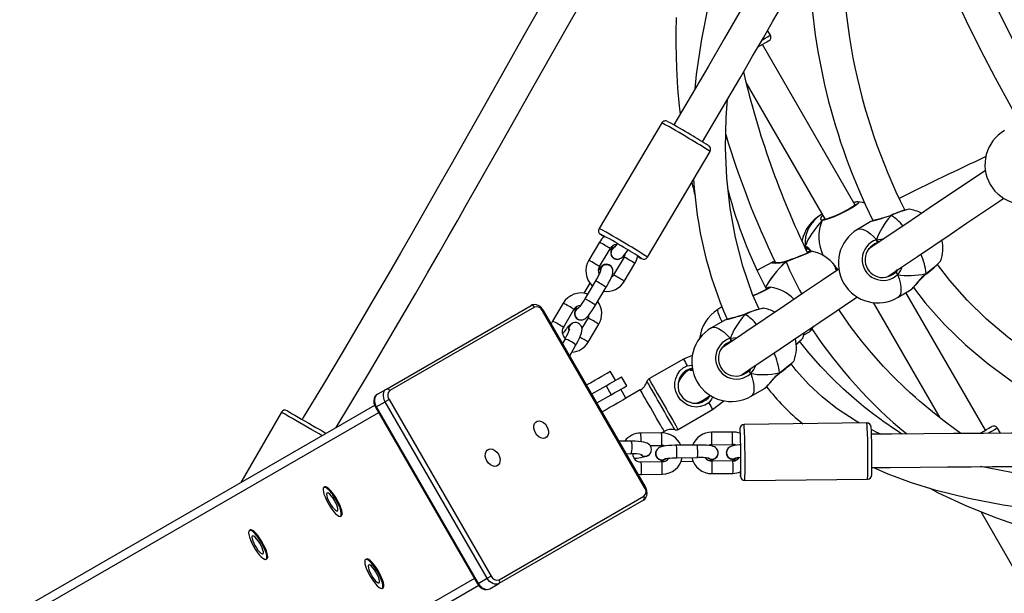
# Model space of a CAD drawing. Units: millimetres. Extents: x 593 to 1922, y -71 to 740.
# Drawn here: x 1209 to 1256, y 126 to 154 of the extents above; entities that cross this region are included whole.
import ezdxf

# ---------------------------------------------------------------- set-up
doc = ezdxf.new("R2010")
doc.units = ezdxf.units.MM
doc.header["$LTSCALE"] = 40
doc.header["$PDSIZE"] = -1
doc.layers.add('VP-DIM', color=7, linetype='Continuous')
doc.layers.add('VP-EQ', color=7, linetype='Continuous', true_color=0x8a3492)
doc.dimstyles.get("Standard").update_dxf_attribs({"dimtxt": 14, "dimasz": 20, "dimexe": 20, "dimexo": 50, "dimgap": 20, "dimtad": 0, "dimdec": 0, "dimzin": 0, "dimdsep": 46, "dimtxsty": 'Standard', "dimcen": -0.09, "dimadec": 0, "dimazin": 0, "dimtfac": 1, "dimtdec": 4, "dimtofl": 0, "dimtmove": 0, "dimatfit": 3, "dimfxl": 70, "dimfxlon": 1, "dimtolj": 1, "dimtzin": 0, "dimarcsym": 0})

# ---------------------------------------------------------------- blocks, each defined once
blk = doc.blocks.new('*D83')
at = {"layer": 'Defpoints', "color": 0}
for p in [(1304.134, 320.783), (1180.004, 97.23), (1792.734, 97.23)]:
    blk.add_point(p, dxfattribs=at)
at = {"layer": 'VP-DIM', "color": 0, "lineweight": -2}
for p, q in [((1722.734, 320.783), (1812.734, 320.783)), ((1792.734, 300.783), (1792.734, 247.673)), ((1792.734, 117.23), (1792.734, 170.34)), ((1722.734, 97.23), (1812.734, 97.23))]:
    blk.add_line(p, q, dxfattribs=at)
at = {"layer": 'VP-DIM', "color": 0}
for points in [[(1796.068, 300.783), (1789.401, 300.783), (1792.734, 320.783)], [(1789.401, 117.23), (1796.068, 117.23), (1792.734, 97.23)]]:
    blk.add_solid(points, dxfattribs=at)
at = {"layer": 'VP-DIM', "color": 0, "insert": (1792.734, 209.007), "char_height": 14, "attachment_point": 5, "rotation": 90}
blk.add_mtext('\\A1;224', dxfattribs=at)
blk = doc.blocks.new('*D84')
at = {"layer": 'Defpoints', "color": 0}
for p in [(1433.094, 625.977), (1175.108, 105.619), (1433.094, 105.729)]:
    blk.add_point(p, dxfattribs=at)
at = {"layer": 'VP-DIM', "color": 0, "lineweight": -2}
for p, q in [((1175.108, 555.977), (1175.108, 645.977)), ((1433.094, 555.977), (1433.094, 645.977)), ((1195.108, 625.977), (1265.434, 625.977)), ((1413.094, 625.977), (1342.768, 625.977))]:
    blk.add_line(p, q, dxfattribs=at)
at = {"layer": 'VP-DIM', "color": 0}
for points in [[(1195.108, 629.311), (1195.108, 622.644), (1175.108, 625.977)], [(1413.094, 622.644), (1413.094, 629.311), (1433.094, 625.977)]]:
    blk.add_solid(points, dxfattribs=at)
at = {"layer": 'VP-DIM', "color": 0, "insert": (1304.101, 625.977), "char_height": 14, "attachment_point": 5}
blk.add_mtext('\\A1;258', dxfattribs=at)
blk = doc.blocks.new('*D87')
at = {"layer": 'Defpoints', "color": 0}
for p in [(1583.163, 720.057), (1024.958, 105.728), (1583.163, 100.48)]:
    blk.add_point(p, dxfattribs=at)
at = {"layer": 'VP-DIM', "color": 0, "lineweight": -2}
for p, q in [((1024.958, 650.057), (1024.958, 740.057)), ((1583.163, 650.057), (1583.163, 740.057)), ((1044.958, 720.057), (1265.394, 720.057)), ((1563.163, 720.057), (1342.727, 720.057))]:
    blk.add_line(p, q, dxfattribs=at)
at = {"layer": 'VP-DIM', "color": 0}
for points in [[(1044.958, 723.391), (1044.958, 716.724), (1024.958, 720.057)], [(1563.163, 716.724), (1563.163, 723.391), (1583.163, 720.057)]]:
    blk.add_solid(points, dxfattribs=at)
at = {"layer": 'VP-DIM', "color": 0, "insert": (1304.06, 720.057), "char_height": 14, "attachment_point": 5}
blk.add_mtext('\\A1;558', dxfattribs=at)
blk = doc.blocks.new('16352')
at = {"layer": 'VP-EQ', "color": 0, "linetype": 'Continuous', "lineweight": 25}
for p, q in [((1245.157, 153.081), (1245.025, 153.31)), ((1249.237, 144.916), (1244.781, 152.633)), ((1243.986, 150.81), (1247.788, 144.225)), ((1239.939, 148.862), (1236.926, 143.79)), ((1239.248, 142.411), (1242.26, 147.483)), ((1247.644, 144.475), (1247.586, 144.441)), ((1247.597, 144.324), (1247.673, 144.425)), ((1247.75, 144.292), (1247.746, 144.217)), ((1250.954, 144.422), (1250.949, 144.42)), ((1251.817, 144.711), (1251.814, 144.712)), ((1247.721, 144.212), (1247.721, 144.212)), ((1247.723, 144.212), (1247.723, 144.212)), ((1249.982, 144.122), (1249.35, 143.746)), ((1250.037, 144.141), (1249.984, 144.118)), ((1236.944, 143.124), (1236.434, 142.264)), ((1246.791, 142.928), (1246.829, 142.936)), ((1250.316, 143.152), (1250.26, 143.246)), ((1250.335, 143.101), (1250.295, 143.092)), ((1250.316, 143.152), (1250.382, 143.132)), ((1236.95, 141.957), (1237.46, 142.817)), ((1238.136, 142.412), (1237.626, 141.552)), ((1246.883, 142.823), (1246.859, 142.787)), ((1246.976, 142.821), (1246.872, 142.759)), ((1246.883, 142.842), (1246.93, 142.829)), ((1246.883, 142.842), (1246.883, 142.842)), ((1237.407, 142.041), (1237.405, 142.042)), ((1237.679, 142.329), (1237.682, 142.328)), ((1238.142, 141.246), (1238.652, 142.105)), ((1245.222, 142.156), (1244.544, 141.786)), ((1245.223, 142.154), (1245.23, 142.156)), ((1245.921, 142.214), (1245.915, 142.212)), ((1245.921, 142.214), (1245.922, 142.214)), ((1251.267, 141.575), (1251.211, 141.669)), ((1252.647, 141.603), (1252.652, 141.606)), ((1236.483, 141.165), (1236.194, 140.677)), ((1236.756, 141.27), (1236.246, 140.411)), ((1236.762, 140.104), (1237.272, 140.964)), ((1251.294, 140.48), (1251.925, 140.856)), ((1255.489, 134.09), (1251.669, 140.704)), ((1226.711, 136.07), (1233.663, 140.083)), ((1235.207, 140.199), (1234.697, 139.339)), ((1242.829, 140.016), (1242.629, 139.89)), ((1246.289, 140.371), (1246.29, 140.371)), ((1250.097, 140.226), (1253.297, 134.686)), ((1233.83, 140.006), (1226.878, 135.993)), ((1239.119, 131.34), (1234.219, 139.827)), ((1239.157, 131.362), (1234.257, 139.849)), ((1235.213, 139.033), (1235.723, 139.893)), ((1243.944, 139.669), (1243.939, 139.667)), ((1244.812, 139.944), (1244.809, 139.945)), ((1235.619, 139.223), (1235.608, 139.217)), ((1235.942, 139.404), (1235.945, 139.403)), ((1236.399, 139.487), (1236.104, 138.989)), ((1236.405, 138.321), (1236.915, 139.181)), ((1242.973, 139.382), (1242.335, 139.015)), ((1243.027, 139.4), (1242.975, 139.378)), ((1246.76, 138.667), (1247.043, 138.821)), ((1235.277, 138.452), (1235.172, 138.264)), ((1235.522, 137.659), (1235.801, 138.16)), ((1243.286, 138.413), (1243.231, 138.507)), ((1243.298, 138.359), (1243.264, 138.352)), ((1243.286, 138.413), (1243.348, 138.393)), ((1241.408, 137.681), (1240.982, 137.51)), ((1240.982, 137.51), (1239.325, 136.553)), ((1237.718, 136.49), (1237.468, 136.923)), ((1244.216, 136.823), (1244.161, 136.918)), ((1245.599, 136.828), (1245.603, 136.832)), ((1236.577, 135.831), (1237.263, 136.227)), ((1237.263, 136.227), (1237.513, 135.794)), ((1238.264, 136.227), (1238.014, 136.66)), ((1226.282, 135.822), (1226.711, 136.07)), ((1236.827, 135.398), (1237.513, 135.794)), ((1238.218, 135.624), (1237.968, 136.057)), ((1238.911, 136.025), (1238.217, 135.625)), ((1244.229, 135.721), (1244.868, 136.088)), ((1226.146, 135.282), (1175.316, 105.935)), ((1226.226, 135.212), (1226.654, 135.46)), ((1231.554, 126.973), (1226.654, 135.46)), ((1226.838, 135.566), (1231.738, 127.079)), ((1242.382, 135.085), (1242.915, 135.504)), ((1226.338, 134.931), (1175.158, 105.382)), ((1221.669, 134.952), (1219.716, 131.569)), ((1226.188, 135.19), (1231.088, 126.703)), ((1226.226, 135.212), (1231.126, 126.725)), ((1240.725, 134.128), (1242.382, 135.085)), ((1249.796, 134.439), (1243.897, 134.366)), ((1239.933, 133.961), (1238.933, 133.949)), ((1239.935, 133.961), (1240.061, 134.034)), ((1243.334, 134.003), (1242.334, 133.991)), ((1256.208, 133.943), (1256.065, 134.191)), ((1238.456, 133.561), (1237.882, 133.57)), ((1242.342, 133.391), (1243.342, 133.403)), ((1238.232, 132.965), (1238.447, 132.961)), ((1238.557, 132.941), (1238.557, 132.96)), ((1239.38, 133.354), (1239.94, 133.361)), ((1239.641, 133.009), (1239.64, 133.006)), ((1241.656, 133.378), (1240.656, 133.366)), ((1242.656, 132.955), (1242.656, 132.957)), ((1243.042, 133.051), (1243.041, 133.048)), ((1239.954, 132.573), (1238.954, 132.56)), ((1239.275, 132.866), (1239.286, 132.872)), ((1240.664, 132.766), (1241.663, 132.778)), ((1240.664, 132.769), (1240.664, 132.766)), ((1240.871, 132.588), (1241.438, 132.595)), ((1241.664, 132.781), (1241.663, 132.778)), ((1243.355, 132.615), (1242.355, 132.602)), ((1238.961, 131.96), (1239.961, 131.973)), ((1242.362, 132.002), (1243.362, 132.015)), ((1243.931, 131.666), (1249.829, 131.739)), ((1223.752, 131.359), (1223.71, 131.335)), ((1239.063, 130.73), (1232.111, 126.717)), ((1232.128, 126.899), (1239.079, 130.913)), ((1255.263, 130.182), (1257.027, 127.126)), ((1224.51, 129.949), (1224.552, 129.974)), ((1220.172, 129.292), (1220.13, 129.268)), ((1220.93, 127.883), (1220.972, 127.907)), ((1225.752, 127.895), (1225.71, 127.871)), ((1230.938, 126.963), (1179.758, 97.414)), ((1231.126, 126.725), (1231.554, 126.973)), ((1231.147, 126.622), (1180.316, 97.275)), ((1226.51, 126.485), (1226.552, 126.509)), ((1231.682, 126.469), (1232.111, 126.717))]:
    blk.add_line(p, q, dxfattribs=at)
at = {"layer": 'VP-EQ', "color": 0, "linetype": 'Continuous', "lineweight": 25, "flags": 128}
for points in [[(1240.634, 153.933), (1240.627, 153.69), (1240.623, 153.46), (1240.619, 153.111), (1240.62, 152.644), (1240.629, 152.071), (1240.649, 151.499), (1240.704, 150.541), (1240.78, 149.663), (1240.824, 149.281)], [(1246.305, 165.151), (1246.17, 164.919), (1245.209, 163.071), (1244.333, 161.155), (1243.69, 159.558), (1243.115, 157.93), (1242.611, 156.273), (1242.186, 154.592), (1241.845, 152.895), (1241.596, 151.187), (1241.536, 150.497)], [(1248.389, 162.364), (1247.721, 161.199), (1247.386, 160.615), (1247.06, 160.046), (1246.743, 159.493), (1246.434, 158.956), (1246.13, 158.427), (1245.794, 157.843), (1245.344, 157.062), (1244.836, 156.181), (1244.269, 155.199), (1243.643, 154.117), (1242.943, 152.91), (1242.18, 151.6), (1241.354, 150.186), (1240.521, 148.766)], [(1251.661, 162.149), (1251.904, 161.002), (1252.276, 159.616), (1252.742, 158.171), (1253.299, 156.672), (1253.944, 155.129), (1254.563, 153.777), (1255.235, 152.407), (1255.952, 151.026), (1256.704, 149.646), (1257.127, 148.899)], [(1241.897, 147.95), (1242.336, 148.697), (1243.066, 149.942), (1243.732, 151.085), (1244.303, 152.067), (1244.82, 152.957), (1245.282, 153.754), (1245.692, 154.463), (1246.092, 155.157), (1247.308, 157.266), (1248.559, 159.444), (1249.775, 161.564)], [(1258.681, 149.401), (1258.507, 149.703), (1257.656, 151.234), (1256.819, 152.821), (1256.013, 154.452), (1255.261, 156.112), (1254.594, 157.758), (1254.159, 158.97), (1253.785, 160.158), (1253.542, 161.063)], [(1235.639, 157.14), (1235.11, 156.217), (1233.321, 153.064), (1231.551, 149.93), (1229.819, 146.864), (1229.348, 146.034), (1228.879, 145.209), (1228.413, 144.391), (1227.93, 143.547), (1227.391, 142.608), (1226.791, 141.569), (1226.132, 140.432), (1225.41, 139.198), (1224.585, 137.802), (1223.689, 136.301), (1222.718, 134.698), (1222.663, 134.609)], [(1224.295, 134.213), (1225.008, 135.388), (1225.901, 136.882), (1226.723, 138.274), (1227.477, 139.562), (1228.109, 140.65), (1228.687, 141.65), (1229.21, 142.562), (1229.681, 143.383), (1230.124, 144.16), (1230.568, 144.942), (1232.173, 147.775), (1233.807, 150.671), (1235.47, 153.612), (1237.033, 156.335)], [(1245.084, 152.808), (1245.08, 152.806), (1245.048, 152.788), (1244.985, 152.751), (1244.893, 152.698), (1244.776, 152.631), (1244.636, 152.55), (1244.559, 152.505)], [(1244.764, 152.854), (1244.78, 152.864), (1244.91, 152.939), (1245.016, 153), (1245.094, 153.045), (1245.141, 153.072), (1245.157, 153.081)], [(1244.62, 139.914), (1244.306, 140.621), (1243.837, 141.971), (1243.477, 143.356), (1243.221, 144.769), (1243.065, 146.205), (1243.003, 147.659), (1243.03, 149.123), (1243.096, 149.994)], [(1255.493, 146.579), (1255.086, 146.307), (1254.576, 145.964), (1253.799, 145.441), (1253.048, 144.934), (1252.32, 144.442), (1251.562, 143.929), (1250.821, 143.428), (1250.084, 142.931), (1249.879, 142.793)], [(1250.795, 141.481), (1251.451, 141.923), (1252.225, 142.446), (1253.004, 142.973), (1253.791, 143.505), (1254.582, 144.039), (1255.351, 144.557), (1256.116, 145.071), (1256.38, 145.248)], [(1249.356, 145.059), (1249.392, 145.059), (1249.386, 145.007), (1249.279, 144.91), (1249.083, 144.78), (1248.823, 144.634), (1248.528, 144.487), (1248.228, 144.354), (1247.956, 144.248), (1247.744, 144.182), (1247.646, 144.165)], [(1249.297, 144.972), (1249.293, 144.967), (1249.272, 144.945), (1249.227, 144.908), (1249.153, 144.855), (1249.055, 144.792), (1248.935, 144.721), (1248.8, 144.647), (1248.653, 144.572), (1248.501, 144.499), (1248.348, 144.43), (1248.199, 144.367), (1248.06, 144.312), (1247.937, 144.268), (1247.834, 144.236), (1247.757, 144.218), (1247.72, 144.212)], [(1249.69, 145.007), (1249.582, 145.033), (1249.357, 145.067)], [(1247.646, 144.165), (1247.581, 144.209), (1247.597, 144.324)], [(1250.963, 144.412), (1250.655, 144.309), (1250.362, 144.236), (1250.106, 144.171), (1250.037, 144.141)], [(1250.963, 144.412), (1250.952, 144.419), (1250.949, 144.418)], [(1250.949, 144.418), (1250.95, 144.419), (1250.96, 144.415), (1250.963, 144.412)], [(1250.963, 144.412), (1250.957, 144.42), (1250.954, 144.421)], [(1237, 143.516), (1237, 143.512), (1237.015, 143.5)], [(1249.35, 143.746), (1249.379, 143.76), (1249.467, 143.776), (1249.572, 143.761), (1249.691, 143.715), (1249.821, 143.639), (1249.962, 143.534), (1250.109, 143.402), (1250.26, 143.246)], [(1237.687, 142.904), (1237.604, 142.855), (1237.534, 142.773)], [(1237.681, 142.899), (1237.606, 142.854), (1237.536, 142.772)], [(1237.8, 143.052), (1237.737, 142.965), (1237.692, 142.908), (1237.663, 142.877), (1237.654, 142.867), (1237.654, 142.867)], [(1250.26, 143.246), (1250.582, 143.288), (1250.606, 143.284)], [(1250.385, 143.134), (1250.351, 143.139), (1250.316, 143.152)], [(1237.62, 142.377), (1237.633, 142.365), (1237.683, 142.339)], [(1237.686, 142.337), (1237.778, 142.315), (1237.856, 142.318), (1237.923, 142.337), (1237.98, 142.365), (1238.03, 142.4), (1238.085, 142.449), (1238.171, 142.546), (1238.246, 142.644), (1238.318, 142.746)], [(1247.139, 142.692), (1247.15, 142.693), (1247.107, 142.662), (1246.963, 142.596), (1246.735, 142.503), (1246.446, 142.39), (1246.127, 142.27), (1245.91, 142.191)], [(1247.062, 142.665), (1247.063, 142.666), (1247.051, 142.659), (1247.017, 142.642), (1246.953, 142.613), (1246.86, 142.573), (1246.743, 142.525), (1246.607, 142.471), (1246.457, 142.413), (1246.297, 142.352), (1246.134, 142.292), (1245.973, 142.232), (1245.922, 142.214)], [(1246.93, 142.828), (1246.92, 142.829), (1246.883, 142.842)], [(1246.915, 142.829), (1246.924, 142.828), (1246.929, 142.826)], [(1237.023, 141.913), (1236.984, 141.812), (1236.98, 141.721)], [(1237.025, 141.912), (1236.987, 141.811), (1236.982, 141.726)], [(1237.215, 142.043), (1237.315, 142.052), (1237.408, 142.028)], [(1237.272, 140.964), (1237.313, 141.035), (1237.388, 141.169), (1237.454, 141.297), (1237.51, 141.417), (1237.555, 141.528), (1237.588, 141.643), (1237.597, 141.72), (1237.592, 141.79), (1237.569, 141.867), (1237.522, 141.942), (1237.453, 142.004), (1237.403, 142.031)], [(1238.954, 142.349), (1238.957, 142.347), (1238.974, 142.342), (1238.97, 142.346)], [(1245.91, 142.191), (1245.632, 142.124), (1245.402, 142.11), (1245.245, 142.127), (1245.213, 142.151), (1245.223, 142.154)], [(1245.916, 142.213), (1245.817, 142.181), (1245.686, 142.151), (1245.559, 142.135), (1245.447, 142.13), (1245.368, 142.133), (1245.322, 142.138), (1245.306, 142.141), (1245.307, 142.141)], [(1245.91, 142.191), (1245.913, 142.205), (1245.919, 142.212), (1245.921, 142.214)], [(1245.91, 142.191), (1245.911, 142.206), (1245.916, 142.211)], [(1245.915, 142.21), (1245.912, 142.208), (1245.91, 142.195), (1245.91, 142.191)], [(1252.647, 141.62), (1252.903, 141.83), (1253.118, 142.013), (1253.268, 142.148), (1253.335, 142.218), (1253.332, 142.217)], [(1265.64, 133.963), (1265.544, 133.992), (1264.162, 134.463), (1262.796, 134.992), (1261.455, 135.583), (1260.146, 136.238), (1258.878, 136.959), (1257.677, 137.739), (1256.564, 138.566), (1255.542, 139.435), (1254.612, 140.344), (1253.776, 141.289), (1253.19, 142.061)], [(1236.999, 141.758), (1236.999, 141.759), (1236.993, 141.74), (1236.977, 141.697), (1236.948, 141.629), (1236.903, 141.537), (1236.846, 141.428), (1236.779, 141.31), (1236.756, 141.27)], [(1248.45, 141.831), (1247.664, 141.302), (1246.756, 140.69), (1245.839, 140.073), (1244.914, 139.45), (1243.986, 138.824), (1243.555, 138.533), (1243.126, 138.243), (1242.837, 138.047)], [(1244.544, 141.786), (1244.532, 141.769), (1244.529, 141.746)], [(1251.149, 141.676), (1251.176, 141.704), (1251.251, 141.795)], [(1251.211, 141.669), (1251.226, 141.741), (1251.251, 141.795)], [(1251.251, 141.795), (1251.216, 141.705), (1251.211, 141.669)], [(1251.267, 141.575), (1251.338, 141.365), (1251.389, 141.168), (1251.42, 140.989), (1251.43, 140.832), (1251.419, 140.698), (1251.388, 140.592), (1251.336, 140.514), (1251.294, 140.48)], [(1251.947, 140.875), (1252.039, 140.962), (1252.181, 141.126), (1252.369, 141.348), (1252.486, 141.472), (1252.613, 141.592), (1252.647, 141.62)], [(1251.954, 140.877), (1251.963, 140.884), (1252.032, 140.949), (1252.115, 141.039), (1252.206, 141.146), (1252.309, 141.264), (1252.422, 141.39), (1252.544, 141.512), (1252.647, 141.603)], [(1252.646, 141.604), (1252.648, 141.605), (1252.648, 141.616), (1252.647, 141.62)], [(1252.647, 141.62), (1252.649, 141.607), (1252.646, 141.604)], [(1252.647, 141.62), (1252.651, 141.611), (1252.651, 141.607), (1252.651, 141.607)], [(1245.163, 140.96), (1245.173, 140.962), (1245.13, 140.93), (1244.989, 140.856), (1244.766, 140.75), (1244.484, 140.62), (1244.336, 140.553)], [(1243.752, 136.738), (1243.801, 136.771), (1244.129, 136.992), (1244.624, 137.325), (1245.126, 137.664), (1245.627, 138.001), (1246.124, 138.336), (1246.617, 138.668), (1247.48, 139.249), (1248.317, 139.813), (1249.123, 140.355), (1249.343, 140.503)], [(1251.923, 140.859), (1251.933, 140.862), (1251.947, 140.875)], [(1252.028, 140.945), (1252.597, 140.211), (1253.527, 139.167), (1254.536, 138.189), (1255.618, 137.275), (1256.767, 136.424), (1258.155, 135.527), (1259.615, 134.708), (1261.138, 133.967), (1261.145, 133.964)], [(1234.257, 139.849), (1234.218, 139.909), (1234.133, 140.002), (1234.032, 140.074), (1233.919, 140.118), (1233.817, 140.127), (1233.722, 140.11), (1233.663, 140.083)], [(1236.246, 140.411), (1236.208, 140.348), (1236.134, 140.232), (1236.064, 140.128), (1236, 140.041), (1235.955, 139.984), (1235.926, 139.952), (1235.917, 139.943), (1235.917, 139.943)], [(1235.949, 139.413), (1236.041, 139.391), (1236.119, 139.394), (1236.186, 139.412), (1236.243, 139.44), (1236.293, 139.476), (1236.348, 139.525), (1236.434, 139.621), (1236.509, 139.719), (1236.594, 139.839), (1236.678, 139.967), (1236.762, 140.104)], [(1234.219, 139.827), (1234.235, 139.836), (1234.247, 139.843), (1234.255, 139.848), (1234.257, 139.849), (1234.257, 139.849)], [(1235.95, 139.979), (1235.867, 139.93), (1235.797, 139.849)], [(1235.944, 139.975), (1235.869, 139.929), (1235.799, 139.848)], [(1242.629, 139.89), (1242.619, 139.874), (1242.62, 139.825), (1242.64, 139.746), (1242.679, 139.641), (1242.737, 139.509), (1242.811, 139.355), (1242.837, 139.304)], [(1243.952, 139.66), (1243.644, 139.56), (1243.35, 139.491), (1243.094, 139.428), (1243.027, 139.4)], [(1243.952, 139.66), (1243.942, 139.667), (1243.939, 139.665)], [(1243.939, 139.665), (1243.94, 139.667), (1243.949, 139.662), (1243.952, 139.66)], [(1243.952, 139.66), (1243.947, 139.667), (1243.944, 139.669)], [(1254.312, 133.93), (1254.067, 134.103), (1253.507, 134.521), (1253.042, 134.887), (1252.669, 135.192), (1252.483, 135.35), (1252.324, 135.487), (1252.126, 135.661), (1251.878, 135.885), (1251.58, 136.161), (1251.123, 136.607), (1250.597, 137.152), (1250.013, 137.805), (1249.537, 138.381), (1249.042, 139.03), (1248.536, 139.755), (1248.446, 139.899)], [(1234.697, 139.339), (1234.646, 139.241), (1234.631, 139.201)], [(1235.513, 139.115), (1235.578, 139.194), (1235.648, 139.238)], [(1235.801, 138.16), (1235.844, 138.238), (1235.919, 138.382), (1235.985, 138.518), (1236.038, 138.643), (1236.08, 138.76), (1236.105, 138.869), (1236.109, 138.955), (1236.097, 139.028), (1236.065, 139.106), (1236.008, 139.178), (1235.93, 139.232), (1235.839, 139.261), (1235.758, 139.263), (1235.687, 139.248), (1235.623, 139.22)], [(1235.883, 139.452), (1235.896, 139.44), (1235.946, 139.414)], [(1247.083, 138.871), (1247.082, 138.87), (1247.089, 138.881), (1247.108, 138.912), (1247.147, 138.969), (1247.207, 139.047), (1247.244, 139.09)], [(1235.511, 138.952), (1235.511, 138.953), (1235.507, 138.937), (1235.493, 138.896), (1235.466, 138.828), (1235.424, 138.735), (1235.368, 138.621), (1235.3, 138.493), (1235.277, 138.452)], [(1242.335, 139.015), (1242.36, 139.027), (1242.449, 139.044), (1242.552, 139.028), (1242.67, 138.981), (1242.799, 138.904), (1242.938, 138.798), (1243.082, 138.665), (1243.231, 138.507)], [(1246.719, 138.513), (1246.762, 138.676), (1246.779, 138.763)], [(1235.801, 138.16), (1235.802, 138.162), (1235.794, 138.193), (1235.755, 138.237), (1235.689, 138.29), (1235.606, 138.344), (1235.515, 138.394), (1235.426, 138.433), (1235.351, 138.457), (1235.299, 138.463), (1235.277, 138.452)], [(1243.231, 138.507), (1243.554, 138.545), (1243.568, 138.542)], [(1243.35, 138.395), (1243.321, 138.399), (1243.286, 138.413)], [(1251.475, 133.906), (1251.244, 134.055), (1250.979, 134.234), (1250.793, 134.362), (1250.632, 134.475), (1250.417, 134.63), (1250.059, 134.897), (1249.639, 135.226), (1249.176, 135.612), (1248.673, 136.057), (1248.139, 136.568), (1247.579, 137.151), (1247.002, 137.811), (1246.564, 138.371)], [(1242.198, 135.403), (1242.008, 135.29), (1241.802, 135.224), (1241.595, 135.204), (1241.391, 135.228), (1241.194, 135.293), (1241.009, 135.4), (1240.842, 135.55), (1240.707, 135.735), (1240.614, 135.944), (1240.568, 136.162), (1240.568, 136.377), (1240.61, 136.58), (1240.692, 136.769), (1240.812, 136.939), (1240.973, 137.084), (1241.165, 137.191)], [(1241.165, 137.191), (1241.386, 137.218), (1241.394, 137.217)], [(1245.599, 136.846), (1245.858, 137.052), (1246.076, 137.231), (1246.229, 137.363), (1246.298, 137.43), (1246.294, 137.43)], [(1249.441, 134.434), (1249.276, 134.525), (1248.371, 135.123), (1247.666, 135.678), (1247.008, 136.287), (1246.4, 136.956), (1246.153, 137.28)], [(1236.327, 136.264), (1236.515, 136.372), (1236.718, 136.49), (1236.903, 136.597), (1237.067, 136.691), (1237.205, 136.771), (1237.317, 136.835), (1237.398, 136.882), (1237.449, 136.912), (1237.468, 136.923), (1237.468, 136.923)], [(1241.29, 137.034), (1241.286, 137.03), (1241.227, 136.979), (1241.16, 136.922), (1241.083, 136.857), (1240.985, 136.767), (1240.878, 136.647), (1240.778, 136.484), (1240.755, 136.428), (1240.734, 136.352), (1240.731, 136.335)], [(1241.415, 137.079), (1241.372, 137.048), (1241.306, 136.996), (1241.294, 136.975), (1241.312, 136.972), (1241.346, 136.977), (1241.395, 136.984), (1241.437, 136.988)], [(1244.099, 136.925), (1244.127, 136.953), (1244.203, 137.043)], [(1244.161, 136.918), (1244.177, 136.989), (1244.203, 137.043)], [(1244.203, 137.043), (1244.166, 136.954), (1244.161, 136.918)], [(1244.216, 136.823), (1244.284, 136.611), (1244.333, 136.413), (1244.362, 136.234), (1244.371, 136.075), (1244.359, 135.941), (1244.326, 135.834), (1244.274, 135.756), (1244.229, 135.721)], [(1244.893, 136.11), (1244.984, 136.194), (1245.127, 136.357), (1245.318, 136.577), (1245.436, 136.7), (1245.564, 136.818), (1245.599, 136.846)], [(1244.901, 136.112), (1244.903, 136.113), (1244.972, 136.176), (1245.056, 136.266), (1245.147, 136.37), (1245.25, 136.487), (1245.364, 136.611), (1245.487, 136.732), (1245.599, 136.828)], [(1245.598, 136.829), (1245.6, 136.83), (1245.6, 136.842), (1245.599, 136.846)], [(1245.599, 136.846), (1245.6, 136.832), (1245.598, 136.829)], [(1245.599, 136.846), (1245.603, 136.836), (1245.603, 136.832), (1245.603, 136.832)], [(1237.263, 136.227), (1237.439, 136.328), (1237.597, 136.42), (1237.734, 136.499), (1237.846, 136.563), (1237.931, 136.613), (1237.987, 136.645), (1238.012, 136.66), (1238.014, 136.66)], [(1237.513, 135.794), (1237.689, 135.895), (1237.847, 135.987), (1237.984, 136.066), (1238.096, 136.13), (1238.181, 136.18), (1238.237, 136.212), (1238.262, 136.227), (1238.264, 136.227)], [(1240.577, 134.107), (1240.568, 134.123), (1240.541, 134.17), (1240.496, 134.247), (1240.435, 134.353), (1240.36, 134.483), (1240.272, 134.634), (1240.174, 134.803), (1240.069, 134.985), (1239.96, 135.175), (1239.849, 135.367), (1239.739, 135.557), (1239.634, 135.739), (1239.537, 135.908), (1239.449, 136.06), (1239.374, 136.19), (1239.314, 136.295), (1239.269, 136.373), (1239.242, 136.42), (1239.233, 136.436)], [(1239.325, 136.553), (1239.334, 136.537), (1239.361, 136.491), (1239.405, 136.414), (1239.465, 136.31), (1239.539, 136.18), (1239.627, 136.029), (1239.724, 135.86), (1239.829, 135.678), (1239.94, 135.486), (1240.052, 135.291), (1240.164, 135.098), (1240.272, 134.91), (1240.374, 134.734), (1240.467, 134.574), (1240.548, 134.433), (1240.616, 134.316), (1240.669, 134.225), (1240.704, 134.163), (1240.723, 134.132), (1240.725, 134.128)], [(1226.282, 135.822), (1226.225, 135.78), (1226.162, 135.702), (1226.122, 135.608), (1226.106, 135.501), (1226.115, 135.385), (1226.15, 135.267), (1226.188, 135.19)], [(1226.282, 135.822), (1226.227, 135.779), (1226.184, 135.722), (1226.154, 135.651), (1226.139, 135.57), (1226.139, 135.483), (1226.154, 135.392), (1226.183, 135.3), (1226.226, 135.212)], [(1226.654, 135.46), (1226.612, 135.548), (1226.582, 135.639), (1226.567, 135.73), (1226.567, 135.818), (1226.583, 135.898), (1226.613, 135.969), (1226.656, 136.027), (1226.711, 136.07)], [(1240.061, 134.034), (1240.059, 134.038), (1240.04, 134.069), (1240.004, 134.132), (1239.951, 134.224), (1239.883, 134.341), (1239.802, 134.481), (1239.711, 134.638), (1239.613, 134.808), (1239.511, 134.984), (1239.408, 135.163), (1239.308, 135.337), (1239.213, 135.501), (1239.127, 135.65), (1239.052, 135.779), (1238.992, 135.884), (1238.947, 135.962), (1238.92, 136.009), (1238.911, 136.025)], [(1241.469, 135.396), (1241.524, 135.392), (1241.629, 135.403), (1241.699, 135.424), (1241.775, 135.458), (1241.892, 135.523), (1242.041, 135.612), (1242.287, 135.768)], [(1244.865, 136.092), (1244.877, 136.094), (1244.893, 136.11)], [(1226.654, 135.46), (1226.674, 135.471), (1226.697, 135.484), (1226.721, 135.498), (1226.746, 135.513), (1226.772, 135.527), (1226.796, 135.542), (1226.818, 135.554), (1226.838, 135.566)], [(1238.218, 135.624), (1238.218, 135.624), (1238.199, 135.613), (1238.148, 135.583), (1238.067, 135.536), (1237.955, 135.472), (1237.817, 135.392), (1237.653, 135.298), (1237.468, 135.191), (1237.265, 135.073), (1237.077, 134.965)], [(1242.387, 135.711), (1242.331, 135.581), (1242.198, 135.403)], [(1223.622, 133.824), (1223.478, 133.908), (1223.308, 134.006), (1223.125, 134.111), (1222.935, 134.221), (1222.742, 134.333), (1222.551, 134.443), (1222.369, 134.548), (1222.199, 134.646), (1222.047, 134.734), (1221.916, 134.81), (1221.81, 134.871), (1221.733, 134.915), (1221.685, 134.943), (1221.669, 134.952)], [(1221.943, 135.025), (1221.959, 135.016), (1222.006, 134.988), (1222.083, 134.944), (1222.188, 134.883), (1222.317, 134.809), (1222.466, 134.723), (1222.631, 134.628), (1222.805, 134.527), (1222.983, 134.424), (1223.16, 134.322), (1223.33, 134.224), (1223.487, 134.133), (1223.627, 134.053), (1223.744, 133.985), (1223.822, 133.94)], [(1226.226, 135.212), (1226.21, 135.203), (1226.198, 135.196), (1226.19, 135.192), (1226.188, 135.19)], [(1234.423, 134.275), (1234.475, 134.159), (1234.5, 134.039), (1234.497, 133.926), (1234.466, 133.828), (1234.409, 133.753), (1234.33, 133.708), (1234.237, 133.695), (1234.136, 133.717), (1234.037, 133.771), (1233.946, 133.853), (1233.871, 133.957), (1233.819, 134.073), (1233.793, 134.193), (1233.796, 134.306), (1233.828, 134.404), (1233.885, 134.479), (1233.963, 134.524), (1234.057, 134.537), (1234.157, 134.515), (1234.257, 134.461), (1234.348, 134.378), (1234.423, 134.275)], [(1243.702, 134.159), (1243.7, 134.163), (1243.696, 134.146), (1243.696, 134.142)], [(1250.46, 133.896), (1250.239, 133.997), (1250.009, 134.123)], [(1265.72, 133.963), (1265.243, 133.964), (1263.363, 133.966), (1261.619, 133.965), (1260.873, 133.964), (1260.014, 133.961), (1259.037, 133.958), (1257.943, 133.953), (1256.732, 133.947), (1255.403, 133.938), (1253.956, 133.928), (1252.527, 133.916), (1250.999, 133.901), (1250.018, 133.891)], [(1255.229, 133.939), (1255.268, 133.962), (1255.417, 134.048), (1255.546, 134.123), (1255.651, 134.183), (1255.728, 134.228), (1255.776, 134.255), (1255.792, 134.265)], [(1256.065, 134.191), (1256.049, 134.182), (1256.002, 134.155), (1255.924, 134.11), (1255.818, 134.049), (1255.688, 133.974), (1255.637, 133.944)], [(1238.447, 132.961), (1238.467, 132.975), (1238.489, 133.023), (1238.506, 133.1), (1238.516, 133.196), (1238.518, 133.3), (1238.513, 133.399), (1238.5, 133.482), (1238.481, 133.538), (1238.459, 133.561), (1238.456, 133.561)], [(1239.285, 132.877), (1239.346, 132.923), (1239.399, 132.986), (1239.437, 133.067), (1239.45, 133.161), (1239.433, 133.259), (1239.396, 133.335), (1239.348, 133.392), (1239.295, 133.433), (1239.239, 133.463), (1239.174, 133.487), (1239.074, 133.511), (1238.95, 133.531), (1238.815, 133.545), (1238.655, 133.555), (1238.497, 133.56), (1238.456, 133.561)], [(1243.722, 133.393), (1243.675, 133.39), (1243.541, 133.375), (1243.421, 133.356), (1243.308, 133.327), (1243.234, 133.297), (1243.177, 133.261), (1243.121, 133.207), (1243.077, 133.136), (1243.052, 133.05)], [(1232.094, 132.931), (1232.147, 132.815), (1232.172, 132.695), (1232.169, 132.581), (1232.138, 132.483), (1232.081, 132.409), (1232.002, 132.363), (1231.909, 132.351), (1231.808, 132.373), (1231.708, 132.427), (1231.618, 132.509), (1231.543, 132.613), (1231.491, 132.729), (1231.465, 132.849), (1231.468, 132.962), (1231.499, 133.06), (1231.557, 133.135), (1231.635, 133.18), (1231.729, 133.192), (1231.829, 133.171), (1231.929, 133.116), (1232.02, 133.034), (1232.094, 132.931)], [(1240.656, 133.366), (1240.574, 133.364), (1240.42, 133.358), (1240.274, 133.348), (1240.14, 133.333), (1240.02, 133.314), (1239.907, 133.285), (1239.832, 133.255), (1239.776, 133.219), (1239.72, 133.165), (1239.676, 133.094), (1239.651, 133.008)], [(1242.645, 132.959), (1242.643, 133.053), (1242.614, 133.139), (1242.57, 133.204), (1242.519, 133.252), (1242.466, 133.285), (1242.409, 133.31), (1242.339, 133.33), (1242.213, 133.353), (1242.09, 133.365), (1241.944, 133.374), (1241.791, 133.378), (1241.656, 133.378)], [(1240.096, 132.716), (1240.095, 132.716), (1240.114, 132.721), (1240.158, 132.729), (1240.231, 132.74), (1240.332, 132.751), (1240.454, 132.759), (1240.589, 132.765), (1240.664, 132.766)], [(1243.497, 132.758), (1243.496, 132.758), (1243.515, 132.763), (1243.559, 132.771), (1243.632, 132.782), (1243.728, 132.792)], [(1238.804, 131.974), (1238.917, 131.961), (1238.961, 131.96)], [(1250.037, 132.291), (1250.905, 132.3), (1252.347, 132.314), (1253.668, 132.325), (1254.803, 132.334), (1255.831, 132.341), (1256.75, 132.347), (1257.569, 132.351), (1258.369, 132.355), (1260.802, 132.363), (1263.311, 132.366), (1265.72, 132.363)], [(1250.119, 132.292), (1250.808, 131.987), (1251.921, 131.574), (1253.066, 131.22), (1254.685, 130.818), (1256.341, 130.503), (1258.022, 130.263), (1259.721, 130.086), (1261.423, 129.959), (1263.637, 129.853), (1265.804, 129.79), (1266.763, 129.77)], [(1267.136, 131.362), (1265.397, 131.4), (1263.686, 131.452), (1261.949, 131.531), (1260.201, 131.651), (1258.459, 131.823), (1256.738, 132.06), (1255.259, 132.337)], [(1243.723, 131.889), (1243.726, 131.869), (1243.73, 131.867)], [(1224.545, 130.099), (1224.525, 130.207), (1224.484, 130.335), (1224.426, 130.478), (1224.354, 130.628), (1224.27, 130.779), (1224.178, 130.923), (1224.084, 131.055), (1223.99, 131.167), (1223.902, 131.254), (1223.824, 131.313), (1223.76, 131.341), (1223.711, 131.336), (1223.682, 131.298), (1223.672, 131.23), (1223.683, 131.134), (1223.714, 131.015), (1223.763, 130.879), (1223.829, 130.732), (1223.908, 130.581), (1223.996, 130.432), (1224.089, 130.293), (1224.184, 130.171), (1224.275, 130.07), (1224.359, 129.997), (1224.43, 129.953), (1224.487, 129.942), (1224.526, 129.964), (1224.546, 130.017), (1224.545, 130.099)], [(1224.587, 130.123), (1224.566, 130.231), (1224.526, 130.359), (1224.468, 130.502), (1224.395, 130.652), (1224.311, 130.803), (1224.22, 130.948), (1224.125, 131.079), (1224.032, 131.191), (1223.944, 131.278), (1223.866, 131.337), (1223.801, 131.365), (1223.753, 131.36), (1223.752, 131.359)], [(1224.382, 130.303), (1224.364, 130.39), (1224.326, 130.496), (1224.273, 130.613), (1224.207, 130.732), (1224.135, 130.844), (1224.06, 130.941), (1223.989, 131.016), (1223.928, 131.064), (1223.879, 131.08), (1223.848, 131.064), (1223.836, 131.016), (1223.845, 130.941), (1223.873, 130.843), (1223.919, 130.731), (1223.979, 130.612), (1224.049, 130.495), (1224.123, 130.389), (1224.196, 130.302), (1224.263, 130.24), (1224.319, 130.208), (1224.359, 130.209), (1224.381, 130.241), (1224.382, 130.303)], [(1239.063, 130.73), (1239.12, 130.773), (1239.183, 130.851), (1239.223, 130.945), (1239.239, 131.052), (1239.23, 131.168), (1239.195, 131.286), (1239.157, 131.362)], [(1239.119, 131.34), (1239.135, 131.349), (1239.147, 131.356), (1239.155, 131.361), (1239.157, 131.362), (1239.157, 131.362)], [(1252.823, 131.295), (1253.218, 131.086), (1254.61, 130.444), (1256.018, 129.878), (1257.434, 129.382), (1257.933, 129.223), (1258.391, 129.084), (1258.758, 128.978), (1259.031, 128.902), (1259.214, 128.852), (1259.474, 128.782), (1259.826, 128.691), (1260.271, 128.581), (1260.821, 128.453), (1261.469, 128.312), (1262.178, 128.17), (1262.927, 128.034), (1263.716, 127.905), (1264.545, 127.786), (1265.413, 127.678), (1266.317, 127.583), (1266.85, 127.535), (1267.224, 127.506)], [(1220.966, 128.032), (1220.945, 128.14), (1220.904, 128.268), (1220.846, 128.411), (1220.774, 128.561), (1220.69, 128.712), (1220.598, 128.857), (1220.504, 128.988), (1220.41, 129.1), (1220.322, 129.187), (1220.244, 129.246), (1220.18, 129.274), (1220.131, 129.269), (1220.102, 129.231), (1220.092, 129.163), (1220.103, 129.067), (1220.134, 128.949), (1220.183, 128.812), (1220.249, 128.665), (1220.328, 128.514), (1220.416, 128.365), (1220.509, 128.226), (1220.604, 128.104), (1220.695, 128.004), (1220.779, 127.93), (1220.85, 127.887), (1220.907, 127.875), (1220.946, 127.897), (1220.966, 127.95), (1220.966, 128.032)], [(1221.007, 128.057), (1220.986, 128.164), (1220.946, 128.293), (1220.888, 128.435), (1220.816, 128.585), (1220.732, 128.736), (1220.64, 128.881), (1220.545, 129.012), (1220.452, 129.124), (1220.364, 129.212), (1220.286, 129.271), (1220.221, 129.298), (1220.173, 129.293), (1220.172, 129.292)], [(1220.802, 128.236), (1220.784, 128.323), (1220.746, 128.429), (1220.693, 128.546), (1220.628, 128.665), (1220.555, 128.777), (1220.48, 128.874), (1220.41, 128.95), (1220.348, 128.997), (1220.299, 129.013), (1220.268, 128.997), (1220.256, 128.949), (1220.265, 128.874), (1220.293, 128.776), (1220.339, 128.664), (1220.399, 128.545), (1220.469, 128.428), (1220.543, 128.323), (1220.616, 128.235), (1220.683, 128.174), (1220.739, 128.142), (1220.779, 128.142), (1220.801, 128.174), (1220.802, 128.236)], [(1226.545, 126.635), (1226.524, 126.743), (1226.484, 126.871), (1226.426, 127.014), (1226.354, 127.164), (1226.27, 127.315), (1226.178, 127.459), (1226.083, 127.591), (1225.99, 127.703), (1225.902, 127.79), (1225.824, 127.849), (1225.76, 127.877), (1225.711, 127.872), (1225.682, 127.834), (1225.672, 127.766), (1225.683, 127.67), (1225.714, 127.551), (1225.763, 127.415), (1225.829, 127.268), (1225.908, 127.117), (1225.996, 126.968), (1226.089, 126.829), (1226.184, 126.707), (1226.275, 126.606), (1226.359, 126.533), (1226.43, 126.489), (1226.487, 126.478), (1226.526, 126.499), (1226.546, 126.553), (1226.545, 126.635)], [(1226.587, 126.659), (1226.566, 126.767), (1226.526, 126.895), (1226.468, 127.038), (1226.395, 127.188), (1226.311, 127.339), (1226.22, 127.483), (1226.125, 127.615), (1226.032, 127.727), (1225.944, 127.814), (1225.866, 127.873), (1225.801, 127.901), (1225.753, 127.896), (1225.752, 127.895)], [(1226.382, 126.839), (1226.364, 126.926), (1226.326, 127.032), (1226.273, 127.149), (1226.207, 127.268), (1226.135, 127.38), (1226.06, 127.477), (1225.989, 127.552), (1225.928, 127.6), (1225.879, 127.616), (1225.848, 127.6), (1225.836, 127.552), (1225.845, 127.477), (1225.873, 127.379), (1225.919, 127.267), (1225.979, 127.148), (1226.049, 127.031), (1226.123, 126.925), (1226.196, 126.838), (1226.263, 126.776), (1226.319, 126.744), (1226.359, 126.744), (1226.381, 126.777), (1226.382, 126.839)], [(1231.554, 126.973), (1231.574, 126.984), (1231.597, 126.997), (1231.621, 127.011), (1231.646, 127.026), (1231.672, 127.04), (1231.696, 127.054), (1231.718, 127.067), (1231.738, 127.079)], [(1232.111, 126.717), (1232.046, 126.69), (1231.975, 126.682), (1231.898, 126.691), (1231.821, 126.718), (1231.745, 126.762), (1231.673, 126.82), (1231.609, 126.892), (1231.554, 126.973)], [(1231.126, 126.725), (1231.11, 126.716), (1231.098, 126.709), (1231.09, 126.705), (1231.088, 126.703)], [(1231.088, 126.703), (1231.127, 126.644), (1231.212, 126.55), (1231.313, 126.479), (1231.426, 126.435), (1231.528, 126.425), (1231.623, 126.443), (1231.682, 126.469)], [(1231.126, 126.725), (1231.181, 126.644), (1231.245, 126.573), (1231.316, 126.515), (1231.392, 126.471), (1231.47, 126.444), (1231.546, 126.434), (1231.618, 126.443), (1231.682, 126.469)]]:
    blk.add_lwpolyline(points, dxfattribs=at)
at = {"layer": 'VP-EQ', "color": 0, "linetype": 'Continuous', "lineweight": 25}
for centre, radius, start, end in [((1276.88, 157.338), 28.264, 175.1689, 206.6206), ((1276.831, 157.344), 29.817, 181.1104, 206.2318), ((1244.984, 152.981), 0.2, 300.0044, 30.0044), ((1284.786, 160.879), 42.022, 193.1532, 205.7708), ((1231.974, 133.394), 17.398, 57.7344, 62.7565), ((1240.114, 148.763), 0.198, 58.867, 150.2748), ((1228.374, 127.044), 24.887, 58.6018, 61.541), ((1233.848, 135.101), 14.969, 55.8078, 60.3101), ((1232.43, 132.936), 17.749, 56.7154, 59.8687), ((1283.874, 160.577), 42.662, 196.7161, 205.6178), ((1257.365, 146.854), 1.9, 120.1133, 300.1133), ((1242.08, 147.588), 0.206, 329.8955, 59.123), ((1321.175, 6.016), 155.746, 114.93452, 116.64079), ((1260.851, 147.226), 19.408, 183.1569, 203.6988), ((1261.815, 150.679), 20.96, 192.8852, 194.7512), ((1264.539, 151.202), 22.128, 194.6437, 207.8618), ((1249.352, 144.537), 0.529, 91.658, 110.219), ((1248.536, 142.796), 1.9, 120.0044, 168.7306), ((1248.43, 143.074), 1.607, 121.6815, 184.9058), ((1246.332, 158.141), 14.477, 284.8222, 288.5948), ((1252.564, 141.142), 3.653, 101.8634, 116.1608), ((1252.632, 141.035), 3.767, 102.5529, 116.307), ((1249.696, 142.401), 2.377, 39.5747, 57.7843), ((1251.541, 142.838), 1.9, 62.0732, 81.6082), ((1249.419, 143.381), 1.938, 156.1458, 207.425), ((1247.728, 144.119), 0.0932, 94.7492, 150.8996), ((1247.718, 144.13), 0.0797, 94.9405, 154.7091), ((1237.107, 143.685), 0.206, 149.6723, 239.1056), ((1226.946, 124.796), 21.456, 58.2095, 62.2813), ((1237.758, 142.646), 0.943, 127.7211, 149.592), ((1228.223, 126.904), 18.788, 58.1996, 62.1507), ((1238.877, 146.177), 3.261, 235.1867, 238.4092), ((1250.322, 142.113), 1.9, 120.7569, 300.7569), ((1234.683, 138.827), 4.856, 58.2463, 62.2446), ((1236.119, 140.913), 2.33, 54.8431, 61.2741), ((1237.786, 142.642), 0.37, 92.317, 151.7725), ((1238.03, 142.655), 0.54, 148.6735, 189.6457), ((1237.794, 142.612), 0.294, 119.5844, 250.1094), ((1230.683, 129.94), 14.92, 56.2569, 60.0847), ((1231.516, 131.121), 13.684, 55.5959, 60.5213), ((1246.922, 142.923), 0.0944, 171.9741, 265.744), ((1246.948, 142.942), 0.119, 182.748, 237.2637), ((1246.947, 142.941), 0.118, 182.4979, 237.5137), ((1246.622, 142.41), 0.566, 28.15, 68.526), ((1250.568, 142.292), 1.002, 107.8969, 314.2989), ((1250.553, 142.282), 0.85, 107.7245, 314.4711), ((1250.039, 143.049), 0.295, 20.4575, 41.7364), ((1250.008, 143.108), 0.287, 356.7071, 28.673), ((1250.041, 143.05), 0.293, 20.3757, 41.8181), ((1251.541, 142.838), 1.9, 340.8673, 12.1028), ((1237.798, 142.614), 0.309, 149.0033, 247.297), ((1237.799, 142.613), 0.307, 148.7454, 293.8844), ((1237.869, 142.584), 0.318, 327.153, 356.8346), ((1236.214, 138.708), 4.173, 57.9183, 62.571), ((1237.925, 142.558), 0.856, 328.0788, 352.4363), ((1240.72, 145.853), 3.925, 240.3134, 243.246), ((1239.073, 142.51), 0.198, 239.1877, 330.3095), ((1247.16, 142.033), 0.663, 92.0094, 110.9721), ((1246.817, 142.539), 0.307, 28.2062, 68.4284), ((1246.764, 140.834), 1.9, 37.6837, 78.6079), ((1249.709, 141.295), 2.956, 6.3073, 25.0722), ((1237.293, 141.751), 1, 149.1713, 226.8445), ((1234.173, 137.968), 4.854, 58.2459, 62.2456), ((1235.608, 140.052), 2.33, 54.8439, 61.2733), ((1237.265, 141.756), 0.374, 147.3739, 206.1986), ((1237.477, 141.407), 0.7, 118.0697, 145.6084), ((1237.277, 141.767), 0.283, 102.572, 182.8199), ((1237.288, 141.757), 0.308, 67.7335, 149.5399), ((1237.29, 141.757), 0.307, 9.9698, 149.6465), ((1237.003, 139.708), 2.91, 55.4849, 60.6323), ((1245.413, 141.707), 0.488, 94.2222, 112.2655), ((1257.748, 146.959), 12.762, 201.94, 209.7395), ((1247.247, 141.196), 1.277, 27.4855, 39.993), ((1247.628, 141.426), 0.851, 25.6981, 45.2555), ((1249.088, 142.225), 0.882, 192.6795, 211.9337), ((1250.695, 142.181), 0.833, 313.3924, 344.2418), ((1249.848, 145.443), 4.751, 306.1577, 317.2193), ((1237.344, 141.7), 0.318, 302.7854, 332.1765), ((1235.698, 137.838), 4.185, 57.9236, 62.5633), ((1251.047, 141.435), 0.261, 32.4475, 67.1567), ((1250.994, 141.474), 0.292, 20.3304, 41.8667), ((1250.99, 141.471), 0.296, 20.4975, 41.6996), ((1234.32, 136.58), 5.286, 56.0396, 62.5471), ((1237.292, 141.742), 0.984, 262.0281, 329.6976), ((1236.493, 138.848), 2.91, 55.4849, 60.6323), ((1245.218, 140.362), 0.604, 95.3216, 116.091), ((1244.906, 139.082), 1.9, 43.444, 82.2144), ((1236.058, 139.702), 0.985, 71.0592, 149.7176), ((1240.721, 149.078), 9.243, 292.9769, 298.2036), ((1233.705, 139.956), 0.134, 21.9373, 108.5659), ((1233.929, 139.71), 0.312, 21.9591, 108.5963), ((1232.79, 135.541), 5.248, 56.0157, 62.57), ((1236.049, 139.718), 0.37, 92.3193, 151.7717), ((1236.293, 139.731), 0.54, 148.6726, 189.6462), ((1233.814, 135.728), 5.277, 56.0353, 62.5539), ((1236.06, 139.693), 0.996, 329.0821, 36.0888), ((1236.061, 139.69), 0.309, 149.0034, 247.2976), ((1236.062, 139.688), 0.307, 148.7471, 293.8832), ((1236.057, 139.687), 0.294, 119.584, 250.1098), ((1236.132, 139.66), 0.318, 327.1624, 356.8252), ((1243.645, 138.284), 1.9, 122.3151, 173.4237), ((1238.089, 158.263), 19.493, 284.6693, 287.4599), ((1245.538, 136.241), 3.781, 101.1314, 114.9412), ((1245.509, 136.419), 3.595, 101.2373, 115.6627), ((1242.691, 137.703), 2.328, 39.2223, 57.1847), ((1244.511, 138.075), 1.9, 62.8756, 80.862), ((1232.278, 134.68), 5.25, 56.0167, 62.5687), ((1237.341, 137.355), 2.555, 136.451, 147.9629), ((1235.768, 138.962), 0.304, 151.2601, 197.5123), ((1235.751, 138.971), 0.276, 114.8634, 198.1802), ((1235.779, 138.969), 0.303, 151.2435, 195.2851), ((1233.981, 134.828), 5.249, 56.0171, 62.5695), ((1247.754, 138.517), 0.775, 135.3121, 156.7182), ((1235.555, 138.827), 0.4, 148.9851, 232.0797), ((1243.282, 137.368), 1.9, 119.9004, 299.9004), ((1246.6, 139.305), 0.656, 312.4126, 328.0678), ((1266.301, 151.641), 22.964, 213.4863, 230.554), ((1235.554, 138.821), 0.987, 273.8963, 329.5622), ((1232.752, 132.76), 6.653, 56.7015, 60.7379), ((1243.526, 137.55), 1.002, 107.1183, 313.5459), ((1243.512, 137.539), 0.85, 106.9564, 313.7079), ((1243.008, 138.313), 0.296, 19.7, 40.9644), ((1242.974, 138.372), 0.291, 356.1803, 27.7566), ((1243.01, 138.314), 0.294, 19.6277, 41.0367), ((1244.511, 138.075), 1.9, 340.094, 12.8435), ((1241.27, 144.2), 7.87, 310.5656, 313.7489), ((1244.948, 140.061), 2.351, 307.8087, 318.807), ((1242.605, 136.547), 3.008, 5.7057, 24.6273), ((1303.48, 173.23), 71.985, 209.74955, 210.04213), ((1243.652, 137.436), 0.833, 312.6442, 344.2706), ((1242.837, 140.753), 4.799, 305.2012, 316.1496), ((1241.569, 136.233), 0.848, 102.0769, 325.9299), ((1241.514, 136.291), 0.769, 118.1167, 169.3731), ((1243.996, 136.689), 0.258, 31.5502, 66.5876), ((1243.941, 136.726), 0.292, 19.5617, 41.1027), ((1243.937, 136.723), 0.297, 19.7488, 40.9155), ((1238.577, 136.615), 0.677, 299.5323, 343.9801), ((1239.412, 136.392), 0.184, 118.3709, 169.2771), ((1226.753, 135.943), 0.134, 21.9394, 108.5638), ((1227.084, 135.758), 0.312, 131.4038, 218.0412), ((1253.522, 142.776), 10.795, 217.658, 230.8782), ((1241.605, 136.1), 0.716, 259.6019, 303.2976), ((1293.796, 165.106), 59.536, 209.92708, 210.28084), ((1221.842, 134.852), 0.2, 59.9968, 149.9968), ((1243.899, 134.16), 0.203, 90.5785, 179.5482), ((1228.891, 133.27), 15.046, 359.6963, 4.1758), ((1236.087, 133.387), 13.749, 359.4854, 4.3875), ((1249.798, 134.232), 0.203, 0.8285, 90.6273), ((1238.927, 132.993), 0.955, 89.6403, 143.191), ((1234.38, 133.626), 4.565, 358.7825, 4.049), ((1239.952, 132.973), 0.988, 23.5957, 91.0763), ((1234.676, 133.596), 5.27, 357.4442, 3.9709), ((1240.403, 133.497), 0.632, 74.0435, 122.5744), ((1240.63, 134.264), 0.165, 251.5675, 305.3627), ((1242.342, 132.998), 0.992, 90.4575, 157.6606), ((1239.421, 133.761), 2.922, 359.3738, 4.499), ((1243.35, 133.05), 0.953, 69.1174, 90.9553), ((1240.423, 133.774), 2.92, 359.3724, 4.5017), ((1247.62, 133.922), 3.93, 176.7898, 179.6599), ((1228.837, 133.185), 14.897, 359.9112, 3.7462), ((1228.533, 133.087), 21.5, 0.4071, 3.014), ((1255.892, 134.091), 0.2, 30.0044, 120.0044), ((1242.333, 133.077), 0.314, 88.4616, 117.5658), ((1238.152, 133.577), 4.194, 357.4465, 2.0757), ((1239.155, 133.59), 4.191, 357.443, 2.0761), ((1243.361, 133.084), 0.32, 63.2728, 93.4677), ((1238.526, 130.671), 2.291, 78.1531, 91.9861), ((1238.51, 132.894), 0.0666, 44.7256, 86.0419), ((1238.946, 132.959), 0.398, 181.2461, 271.167), ((1239.141, 133.13), 0.295, 224.307, 302.762), ((1239.136, 133.098), 0.264, 220.5172, 306.6951), ((1239.948, 132.968), 0.31, 172.9622, 306.6168), ((1239.948, 132.968), 0.309, 126.6335, 306.0459), ((1239.944, 132.968), 0.296, 172.6003, 300.9293), ((1239.96, 133.042), 0.32, 63.2728, 93.4674), ((1234.164, 132.979), 6.503, 358.1447, 3.4106), ((1235.162, 132.991), 6.506, 358.1454, 3.4093), ((1242.349, 132.997), 0.31, 232.7883, 352.1845), ((1242.35, 132.997), 0.308, 233.9755, 42.7346), ((1242.356, 132.986), 0.287, 237.8893, 359.2596), ((1243.349, 133.01), 0.31, 172.9605, 306.6185), ((1243.349, 133.01), 0.309, 126.6329, 306.0461), ((1243.345, 133.01), 0.296, 172.6, 300.93), ((1224.846, 132.57), 18.897, 357.8665, 1.7944), ((1226.471, 132.502), 17.479, 357.26, 2.2588), ((1228.293, 132.591), 21.553, 357.7326, 1.7862), ((1226.568, 132.63), 23.472, 358.3705, 1.4888), ((1238.581, 134.808), 2.064, 270.9124, 287.7186), ((1233.697, 132.195), 5.269, 357.4439, 3.9717), ((1240.114, 133.199), 0.591, 233.5929, 269.3192), ((1239.962, 132.943), 0.371, 268.7057, 327.5612), ((1234.696, 132.208), 5.27, 357.4442, 3.9709), ((1239.952, 132.969), 0.996, 270.5473, 348.4516), ((1242.343, 132.992), 0.989, 192.6621, 271.0978), ((1241.795, 130.499), 2.283, 79.5867, 93.304), ((1242.335, 132.975), 0.373, 213.6544, 273.0806), ((1242.147, 133.332), 0.697, 273.6966, 298.4495), ((1240.026, 132.393), 2.339, 358.7335, 5.1393), ((1243.515, 133.241), 0.591, 233.5992, 269.3146), ((1243.363, 132.985), 0.371, 268.7017, 327.5652), ((1241.027, 132.405), 2.337, 358.7325, 5.1416), ((1237.495, 132.192), 4.871, 357.7666, 1.7525), ((1238.491, 132.205), 4.875, 357.7678, 1.7504), ((1243.37, 132.866), 0.851, 269.4445, 293.7425), ((1247.028, 132.164), 3.316, 181.5752, 184.7607), ((1243.929, 131.874), 0.204, 180.4033, 270.4017), ((1249.827, 131.945), 0.203, 270.4533, 359.4795), ((1238.873, 131.148), 0.312, 311.4038, 38.0412), ((1238.974, 130.831), 0.134, 311.4395, 38.058), ((1224.457, 130.075), 0.139, 313.0569, 20.4135), ((1220.877, 128.008), 0.139, 313.0569, 20.4135), ((1232.028, 127.196), 0.312, 201.9591, 288.5963), ((1232.022, 126.817), 0.134, 311.4413, 38.0562), ((1226.457, 126.611), 0.139, 313.0468, 20.4236)]:
    blk.add_arc(centre, radius, start, end, dxfattribs=at)
for centre, major_axis, ratio, start_param, end_param in [((1253.356, 143.918), (-3.032, -1.737), 0.543504, 5.263814, 5.756254), ((1253.356, 143.918), (-3.032, -1.737), 0.543504, 5.263814, 5.756254), ((1250.167, 143.737), (-3.321, -1.918), 0.495416, 5.251567, 5.744007), ((1250.167, 143.737), (-3.321, -1.918), 0.495416, 5.251567, 5.744007), ((1248.716, 141.899), (-3.932, -2.222), 0.420532, 5.246642, 5.703799), ((1248.716, 141.899), (-3.932, -2.222), 0.420532, 5.246642, 5.70211), ((1253.356, 143.918), (-3.032, -1.737), 0.543504, 0.551425, 1.043865), ((1253.356, 143.918), (-3.032, -1.737), 0.543504, 0.551425, 1.043865), ((1246.343, 139.128), (-3.066, -1.679), 0.543207, 5.267062, 5.759502), ((1246.343, 139.128), (-3.066, -1.679), 0.543207, 5.267062, 5.759502), ((1246.343, 139.128), (-3.066, -1.679), 0.543207, 0.554673, 1.047113), ((1246.343, 139.128), (-3.066, -1.679), 0.543207, 0.554673, 1.047113)]:
    blk.add_ellipse(centre, major_axis=major_axis, ratio=ratio, start_param=start_param, end_param=end_param, dxfattribs=at)
blk = doc.blocks.new('16352 2d')
at = {"layer": 'VP-EQ', "color": 0}
blk.add_blockref('16352', (0, 0), dxfattribs=at)

msp = doc.modelspace()

# ---------------------------------------------------------------- block references
at = {"layer": 'VP-EQ', "color": 0}
msp.add_blockref('16352 2d', (0, 0), dxfattribs=at)

# ---------------------------------------------------------------- dimensions: what is measured, and where the dimension line sits
at = {"layer": 'VP-DIM', "color": 0}
for base, p1, p2, picture, middle in [((1583.163, 720.057), (1024.958, 105.728), (1583.163, 100.48), '*D87', (1304.06, 720.057)), ((1433.094, 625.977), (1175.108, 105.619), (1433.094, 105.729), '*D84', (1304.101, 625.977))]:
    dim = msp.add_linear_dim(base=base, p1=p1, p2=p2, dimstyle='Standard', dxfattribs=at)
    dim.commit()
    dim.dimension.update_dxf_attribs({"geometry": picture, "text_midpoint": middle})
dim = msp.add_linear_dim(base=(1792.734, 97.23), p1=(1304.134, 320.783), p2=(1180.004, 97.23), angle=90, dimstyle='Standard', dxfattribs=at)
dim.commit()
dim.dimension.update_dxf_attribs({"geometry": '*D83', "text_midpoint": (1792.734, 209.007)})

doc.saveas('drawing.dxf')
